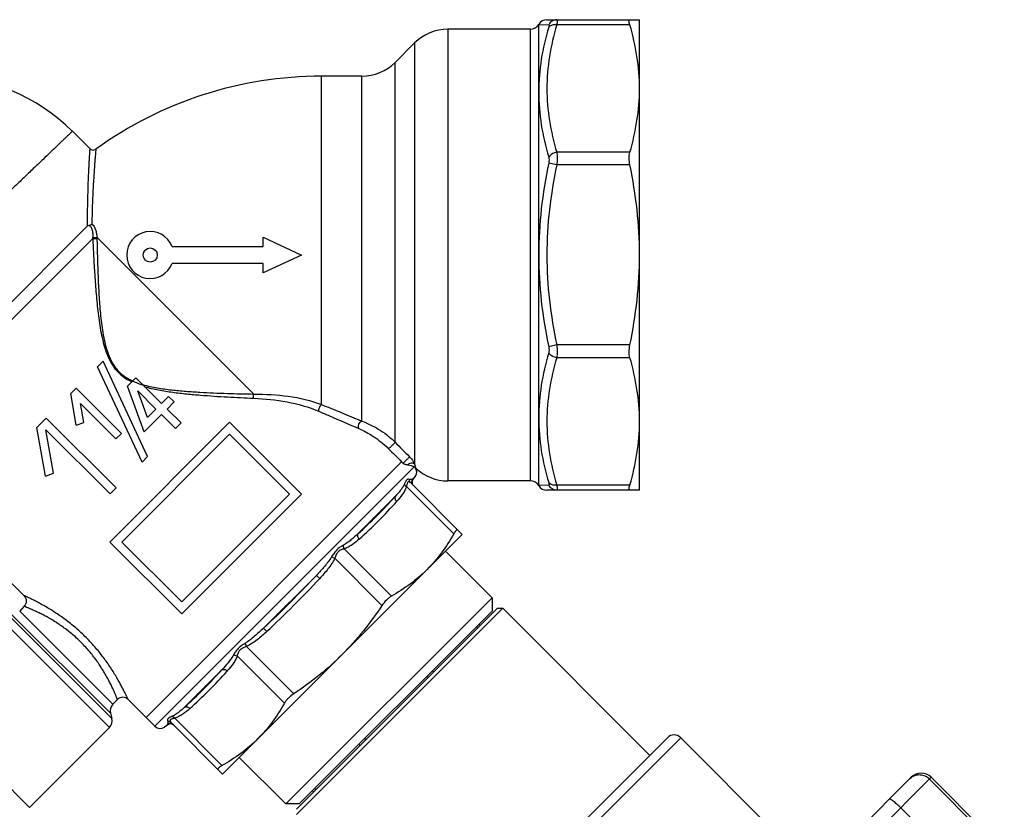
# Model space of a CAD drawing. Extents: x 25 to 190, y 78 to 214.
# Drawn here: x 85 to 189, y 130 to 214 of the extents above; entities that cross this region are included whole.
import ezdxf

# ---------------------------------------------------------------- set-up
doc = ezdxf.new("R2010")
doc.units = 0
doc.header["$LTSCALE"] = 19.36
doc.layers.get('0').update_dxf_attribs({"linetype": 'CONTINUOUS'})

msp = doc.modelspace()

# ---------------------------------------------------------------- linework, layer by layer
at = {"color": 7, "linetype": 'Continuous'}
for p, q in [((139.95, 164.87), (139.95, 213.87)), ((139.95, 213.87), (141.01, 213.84)), ((140.81, 214.37), (150.66, 214.37)), ((149.64, 213.82), (141.87, 213.82)), ((150.66, 164.37), (150.66, 214.37)), ((130.3, 213.37), (130.3, 165.37)), ((139.08, 213.37), (130.3, 213.37)), ((139.08, 165.37), (139.08, 213.37)), ((126.76, 211.91), (124.69, 209.84)), ((126.76, 211.91), (126.76, 167.16)), ((124.69, 169.47), (124.69, 209.84)), ((116.88, 173.48), (116.88, 208.37)), ((121.16, 208.37), (116.88, 208.37)), ((121.16, 171.72), (121.16, 208.37)), ((90.39, 202.52), (92.24, 200.67)), ((149.64, 200.29), (141.87, 200.29)), ((141.87, 198.94), (141.01, 199.13)), ((149.64, 198.94), (141.87, 198.94)), ((91.97, 192.42), (70.38, 170.83)), ((70.71, 169.29), (92.55, 191.13)), ((109.66, 174.6), (92.99, 191.27)), ((110.66, 190.27), (110.66, 191.27)), ((110.66, 191.27), (114.74, 189.37)), ((100.99, 190.27), (110.66, 190.27)), ((110.66, 188.47), (100.99, 188.47)), ((114.74, 189.37), (110.66, 187.47)), ((110.66, 187.47), (110.66, 188.47)), ((141.87, 179.81), (141.01, 179.62)), ((149.64, 179.81), (141.87, 179.81)), ((93.06, 177.49), (93.66, 178.09)), ((98.38, 167.96), (93.66, 178.09)), ((149.64, 178.46), (141.87, 178.46)), ((97.79, 167.37), (93.06, 177.49)), ((97.13, 176.33), (96.25, 175.45)), ((99.86, 173.6), (97.13, 176.33)), ((90.21, 174.64), (90.8, 175.23)), ((95.61, 170.42), (90.8, 175.23)), ((98.03, 170.58), (96.25, 175.45)), ((98.36, 172.1), (97.34, 174.93)), ((99.26, 173), (97.34, 174.93)), ((90.8, 171.29), (90.21, 174.64)), ((99.86, 173.6), (100.61, 174.35)), ((100.45, 173), (101.21, 173.76)), ((101.21, 173.76), (100.61, 174.35)), ((91.6, 171.58), (91.24, 173.6)), ((95.01, 169.83), (91.24, 173.6)), ((98.36, 172.1), (99.26, 173)), ((101.94, 171.52), (100.45, 173)), ((86.61, 171.04), (87.62, 172.05)), ((95.04, 164.63), (87.62, 172.05)), ((98.03, 170.58), (99.86, 172.41)), ((101.34, 170.92), (99.86, 172.41)), ((87.52, 165.87), (86.61, 171.04)), ((88.39, 166.18), (87.57, 170.81)), ((94.4, 163.98), (87.57, 170.81)), ((90.8, 171.29), (91.6, 171.58)), ((94.38, 158.87), (107.1, 171.6)), ((101.34, 170.92), (101.94, 171.52)), ((114.74, 163.96), (107.1, 171.6)), ((95.01, 169.83), (95.61, 170.42)), ((95.65, 158.87), (107.1, 170.33)), ((113.47, 163.96), (107.1, 170.33)), ((97.79, 167.37), (98.38, 167.96)), ((98.23, 140.23), (125.38, 167.38)), ((126.73, 166.86), (99.16, 139.29)), ((125.38, 167.38), (125.52, 167.24)), ((126.87, 166.73), (126.89, 166.72)), ((126.89, 166.72), (126.9, 166.71)), ((126.9, 166.71), (126.91, 166.7)), ((126.91, 166.69), (126.91, 166.7)), ((85.28, 153.17), (72.63, 165.83)), ((87.52, 165.87), (88.39, 166.18)), ((126.83, 165.84), (126.53, 165.54)), ((126.58, 165.49), (126.53, 165.54)), ((126.58, 165.49), (126.83, 165.84)), ((139.08, 165.37), (130.3, 165.37)), ((94.4, 163.98), (95.04, 164.63)), ((125.89, 164.77), (130.92, 159.74)), ((126.31, 165.18), (131.81, 159.68)), ((141.01, 164.91), (139.95, 164.87)), ((150.66, 164.37), (140.81, 164.37)), ((149.64, 164.93), (141.87, 164.93)), ((102.01, 152.51), (113.47, 163.96)), ((102.01, 151.23), (114.74, 163.96)), ((124.7, 163.72), (120.73, 159.74)), ((131.81, 159.68), (106.36, 134.22)), ((120.89, 159.2), (120.86, 159.18)), ((102.01, 151.23), (94.38, 158.87)), ((102.01, 152.51), (95.65, 158.87)), ((119.27, 158.14), (124.29, 153.12)), ((117.94, 157.29), (118.27, 157.14)), ((118.27, 157.14), (123.29, 152.12)), ((134.99, 152.96), (130.04, 157.91)), ((116.32, 155.33), (110.7, 149.71)), ((116.32, 155.33), (116.68, 155)), ((113.07, 131.04), (134.99, 152.96)), ((134.99, 152.96), (134.99, 151.54)), ((85.28, 152.04), (84.79, 151.54)), ((135.56, 151.83), (114.21, 130.47)), ((114.21, 129.91), (136.13, 151.83)), ((135.56, 151.83), (136.13, 151.83)), ((151.75, 136.2), (136.13, 151.83)), ((94.32, 139.15), (82.3, 151.18)), ((94.58, 140.12), (83.27, 151.43)), ((94.43, 140.68), (83.82, 151.28)), ((94.69, 141.64), (84.79, 151.54)), ((134.99, 151.54), (114.49, 131.04)), ((110.7, 149.71), (111.04, 149.35)), ((133.34, 149.88), (133.48, 149.74)), ((133.58, 150.13), (133.72, 149.99)), ((108.74, 148.09), (108.89, 147.77)), ((108.89, 147.77), (113.92, 142.74)), ((107.89, 146.77), (112.92, 141.74)), ((106.29, 145.3), (102.32, 141.33)), ((106.85, 145.17), (106.83, 145.14)), ((128.06, 144.61), (128.2, 144.46)), ((128.65, 145.2), (128.79, 145.06)), ((73.83, 142.7), (85.85, 130.68)), ((95.18, 142.14), (94.69, 141.64)), ((99.16, 139.29), (96.32, 142.14)), ((94.43, 140.68), (94.58, 140.12)), ((100.49, 139.5), (100.19, 139.2)), ((100.54, 139.45), (100.19, 139.2)), ((100.49, 139.5), (100.54, 139.45)), ((100.85, 139.72), (106.36, 134.22)), ((101.27, 140.14), (106.29, 135.12)), ((94.32, 139.15), (85.85, 130.68)), ((120.84, 137.38), (120.98, 137.24)), ((121.43, 137.98), (121.57, 137.83)), ((153.63, 138.07), (127.96, 112.41)), ((155.04, 138.07), (127.96, 110.99)), ((169.4, 123.72), (155.04, 138.07)), ((113.07, 131.04), (108.12, 135.99)), ((181.66, 133.87), (134.82, 87.02)), ((179.54, 133.87), (167.37, 121.7)), ((181.48, 133.68), (189.24, 125.91)), ((181.66, 133.87), (189.43, 126.1)), ((115.9, 132.45), (116.04, 132.31)), ((116.15, 132.7), (116.29, 132.56)), ((114.49, 131.04), (113.07, 131.04)), ((178.43, 130.63), (186.37, 122.68))]:
    msp.add_line(p, q, dxfattribs=at)
msp.add_circle((98.66, 189.37), 0.75, dxfattribs=at)
for centre, radius, start, end in [((139.08, 214.37), 1, 270, 330), ((140.81, 213.37), 1, 90.0002, 150.0001), ((130.3, 208.37), 5, 90, 135), ((121.16, 213.37), 5, 270, 315), ((76.24, 188.37), 20, 45, 90), ((116.88, 167.37), 41, 90, 125.8313), ((92.59, 201.02), 0.5, 224.9986, 305.833), ((98.66, 189.37), 2.5, 21.1002, 338.8998), ((88.68, 191.38), 3.88, 356.1734, 357.9399), ((89.03, 191.06), 3.97, 1.0842, 3.0077), ((99.28, 181.47), 6.02, 242.3263, 245.5717), ((100.89, 185.95), 10.78, 253.6541, 253.9734), ((126.18, 166.3), 0.8, 325, 39.6667), ((132.56, 172.63), 8.19, 225.6422, 226.079), ((130.3, 170.37), 5, 227.3794, 270), ((126.94, 165.25), 0.5, 144.7478, 224.9836), ((126.99, 165.2), 0.5, 145, 212.7484), ((139.08, 164.37), 1, 30, 90), ((140.81, 165.37), 1, 209.9999, 269.9998), ((85.57, 198.88), 52.61, 311.939, 318.061), ((85.37, 198.66), 53.09, 311.9944, 318.0472), ((39.18, 226.85), 105.19, 312.8353, 317.1647), ((38.84, 227.19), 106.16, 312.8452, 317.1548), ((84.72, 152.6), 0.8, 314.9968, 45.0048), ((67.15, 180.47), 52.61, 311.939, 318.061), ((67.37, 180.66), 53.09, 311.9528, 318.0056), ((95.75, 141.57), 0.8, 44.9952, 135.0032), ((95.4, 140.94), 1, 135, 195), ((93.61, 139.86), 1, 315, 15), ((99.73, 139.86), 0.8, 225, 305), ((100.78, 139.09), 0.5, 45.0162, 125.2521), ((100.83, 139.04), 0.5, 51.1118, 125), ((154.33, 137.37), 1, 45, 135), ((180.6, 132.81), 1.5, 45, 135.0011), ((180.4, 132.65), 1.47, 128.9198, 134.9869)]:
    msp.add_arc(centre, radius, start, end, dxfattribs=at)
for points, knots in [([(141.01, 213.57), (140.67, 212.45), (140.14, 210.18), (139.95, 207.86), (139.95, 206.7)], [0, 0, 0, 0, 0.502007, 1, 1, 1, 1]), ([(141.87, 213.82), (141.54, 212.71), (141.01, 210.48), (140.72, 207.05), (141.01, 203.62), (141.54, 201.39), (141.87, 200.29)], [0, 0, 0, 0, 0.251443, 0.5, 0.748557, 1, 1, 1, 1]), ([(141.87, 214.37), (141.7, 214.37), (141.34, 214.27), (141.09, 214), (141.01, 213.84)], [0, 0, 0, 0, 0.497416, 1, 1, 1, 1]), ([(141.01, 213.84), (141.01, 213.84), (141.03, 213.83), (141.04, 213.82), (141.04, 213.8), (141.05, 213.75), (141.04, 213.67), (141.02, 213.61), (141.01, 213.57)], [0, 0, 0, 0, 0.059047, 0.121095, 0.201137, 0.306485, 0.600428, 1, 1, 1, 1]), ([(141.87, 213.82), (141.79, 213.83), (141.62, 213.84), (141.31, 213.79), (141.1, 213.68), (141.01, 213.57)], [0, 0, 0, 0, 0.281868, 0.546363, 1, 1, 1, 1]), ([(141.87, 214.37), (141.89, 214.37), (141.91, 214.33), (141.91, 214.29), (141.91, 214.22), (141.91, 214.14), (141.9, 214.01), (141.88, 213.9), (141.87, 213.82)], [0, 0, 0, 0, 0.081318, 0.161995, 0.272602, 0.413004, 0.58219, 1, 1, 1, 1]), ([(149.64, 213.82), (149.61, 213.89), (149.59, 214), (149.56, 214.14), (149.56, 214.22), (149.56, 214.29), (149.57, 214.34), (149.6, 214.37), (149.63, 214.37), (149.64, 214.37)], [0, 0, 0, 0, 0.401876, 0.563945, 0.697474, 0.802679, 0.881809, 0.942427, 1, 1, 1, 1]), ([(150.66, 207.05), (150.66, 208.19), (150.47, 210.48), (149.96, 212.71), (149.64, 213.82)], [0, 0, 0, 0, 0.497316, 1, 1, 1, 1]), ([(139.95, 206.7), (139.95, 205.54), (140.14, 203.19), (140.67, 200.91), (141.01, 199.78)], [0, 0, 0, 0, 0.496444, 1, 1, 1, 1]), ([(149.64, 200.29), (149.96, 201.39), (150.47, 203.62), (150.66, 205.91), (150.66, 207.05)], [0, 0, 0, 0, 0.502684, 1, 1, 1, 1]), ([(90.39, 202.52), (90.38, 202.52), (90.38, 202.51), (90.37, 202.5), (90.35, 202.48), (90.32, 202.45), (90.28, 202.41), (90.21, 202.35), (90.11, 202.25), (89.96, 202.11), (89.78, 201.94), (89.57, 201.74), (89.33, 201.51), (89.06, 201.24), (88.64, 200.84), (88.04, 200.27), (87.24, 199.5), (86.33, 198.64), (85.34, 197.68), (83.85, 196.26), (82.28, 194.76), (80.63, 193.18), (79.33, 191.93), (78, 190.66), (77.1, 189.81), (76.66, 189.37)], [0, 0, 0, 0, 0.000302, 0.001207, 0.002712, 0.004818, 0.007523, 0.010825, 0.019219, 0.029975, 0.043067, 0.058467, 0.076135, 0.096028, 0.118099, 0.168559, 0.227025, 0.292933, 0.365651, 0.444474, 0.617358, 0.709746, 0.804927, 0.902016, 1, 1, 1, 1]), ([(92.24, 200.67), (92.24, 200.66), (92.23, 200.66), (92.23, 200.64), (92.23, 200.62), (92.23, 200.57), (92.23, 200.51), (92.22, 200.42), (92.21, 200.27), (92.19, 200.03), (92.17, 199.7), (92.15, 199.3), (92.13, 198.83), (92.1, 198.31), (92.07, 197.72), (92.04, 196.85), (92, 195.64), (91.97, 194.08), (91.97, 192.99), (91.97, 192.42)], [0, 0, 0, 0, 0.001179, 0.002645, 0.004695, 0.010535, 0.018687, 0.029135, 0.041856, 0.073955, 0.114656, 0.163584, 0.220287, 0.2843, 0.355123, 0.432239, 0.603354, 0.793838, 1, 1, 1, 1]), ([(92.88, 200.61), (92.88, 200.61), (92.88, 200.61), (92.88, 200.6), (92.88, 200.59), (92.88, 200.57), (92.87, 200.53), (92.87, 200.46), (92.86, 200.38), (92.85, 200.28), (92.84, 200.16), (92.83, 199.97), (92.8, 199.69), (92.77, 199.3), (92.74, 198.86), (92.71, 198.35), (92.67, 197.79), (92.62, 196.95), (92.55, 195.78), (92.49, 194.27), (92.47, 193.21), (92.46, 192.66)], [0, 0, 0, 0, 0.000294, 0.001169, 0.002624, 0.004656, 0.010449, 0.018535, 0.028901, 0.041526, 0.056372, 0.073399, 0.113843, 0.162506, 0.218958, 0.282757, 0.353424, 0.43046, 0.601704, 0.792767, 1, 1, 1, 1]), ([(141.87, 200.29), (141.78, 200.27), (141.46, 200.19), (141.14, 199.99), (141.01, 199.78)], [0, 0, 0, 0, 0.265356, 1, 1, 1, 1]), ([(141.87, 200.29), (141.9, 200.08), (141.92, 199.63), (141.9, 199.18), (141.87, 198.94)], [0, 0, 0, 0, 0.458938, 1, 1, 1, 1]), ([(149.64, 198.94), (149.59, 199.18), (149.54, 199.63), (149.58, 200.09), (149.64, 200.29)], [0, 0, 0, 0, 0.540654, 1, 1, 1, 1]), ([(141.01, 199.13), (140.67, 197.52), (140.13, 194.29), (139.95, 191.01), (139.95, 189.37)], [0, 0, 0, 0, 0.50002, 1, 1, 1, 1]), ([(141.87, 198.94), (141.54, 197.37), (141, 194.2), (140.72, 189.37), (141, 184.55), (141.54, 181.38), (141.87, 179.81)], [0, 0, 0, 0, 0.25001, 0.499999, 0.749987, 1, 1, 1, 1]), ([(141.01, 199.78), (141.04, 199.68), (141.06, 199.46), (141.03, 199.24), (141.01, 199.13)], [0, 0, 0, 0, 0.460117, 1, 1, 1, 1]), ([(150.66, 189.37), (150.66, 190.98), (150.48, 194.19), (149.96, 197.37), (149.64, 198.94)], [0, 0, 0, 0, 0.499981, 1, 1, 1, 1]), ([(92.19, 192.55), (92.17, 192.54), (92.09, 192.51), (92.02, 192.46), (91.97, 192.42)], [0, 0, 0, 0, 0.2817, 1, 1, 1, 1]), ([(92.19, 192.55), (92.35, 192.41), (92.5, 192.07), (92.56, 191.62), (92.56, 191.37), (92.56, 191.24)], [0, 0, 0, 0, 0.468468, 0.727472, 1, 1, 1, 1]), ([(92.46, 192.66), (92.64, 192.51), (92.83, 192.16), (92.95, 191.67), (92.98, 191.4), (92.99, 191.27)], [0, 0, 0, 0, 0.473209, 0.730584, 1, 1, 1, 1]), ([(92.55, 191.13), (92.58, 190.49), (92.64, 189.2), (92.76, 187.23), (92.91, 185.22), (93.11, 183.17), (93.36, 181.44), (93.66, 180.07), (93.96, 179.05), (94.31, 178.23), (94.67, 177.61), (95.1, 177.04), (95.75, 176.42), (96.38, 176.05), (96.7, 175.9)], [0, 0, 0, 0, 0.11581, 0.235546, 0.358409, 0.483755, 0.611033, 0.67527, 0.739843, 0.804715, 0.83726, 0.86984, 0.934975, 1, 1, 1, 1]), ([(92.55, 191.13), (92.62, 191.11), (92.77, 191.1), (92.92, 191.11), (93, 191.13)], [0, 0, 0, 0, 0.497772, 1, 1, 1, 1]), ([(92.56, 191.24), (92.63, 191.23), (92.78, 191.22), (92.92, 191.25), (92.99, 191.27)], [0, 0, 0, 0, 0.497754, 1, 1, 1, 1]), ([(93, 191.13), (93.01, 190.52), (93.04, 189.26), (93.1, 187.35), (93.19, 185.38), (93.33, 183.39), (93.52, 181.71), (93.76, 180.36), (94.01, 179.36), (94.37, 178.38), (94.79, 177.61), (95.23, 177.07), (95.74, 176.59), (96.18, 176.3), (96.49, 176.14)], [0, 0, 0, 0, 0.115873, 0.235596, 0.358416, 0.483706, 0.610935, 0.675153, 0.739707, 0.804553, 0.869618, 0.902241, 0.934884, 1, 1, 1, 1]), ([(139.95, 189.37), (139.95, 187.73), (140.14, 184.46), (140.67, 181.22), (141.01, 179.62)], [0, 0, 0, 0, 0.499983, 1, 1, 1, 1]), ([(149.64, 179.81), (149.96, 181.38), (150.48, 184.55), (150.66, 187.77), (150.66, 189.37)], [0, 0, 0, 0, 0.500019, 1, 1, 1, 1]), ([(141.01, 178.97), (140.67, 177.84), (140.14, 175.55), (139.85, 172.05), (140.14, 168.57), (140.67, 166.3), (141.01, 165.18)], [0, 0, 0, 0, 0.252664, 0.501762, 0.749879, 1, 1, 1, 1]), ([(141.01, 179.62), (141.03, 179.51), (141.06, 179.29), (141.04, 179.07), (141.01, 178.97)], [0, 0, 0, 0, 0.539883, 1, 1, 1, 1]), ([(141.87, 178.46), (141.78, 178.47), (141.46, 178.56), (141.14, 178.76), (141.01, 178.97)], [0, 0, 0, 0, 0.265358, 1, 1, 1, 1]), ([(141.87, 179.81), (141.9, 179.56), (141.92, 179.12), (141.9, 178.67), (141.87, 178.46)], [0, 0, 0, 0, 0.541062, 1, 1, 1, 1]), ([(149.64, 178.46), (149.58, 178.66), (149.54, 179.12), (149.59, 179.57), (149.64, 179.81)], [0, 0, 0, 0, 0.459364, 1, 1, 1, 1]), ([(141.87, 178.46), (141.54, 177.36), (141.01, 175.13), (140.72, 171.7), (141.01, 168.27), (141.54, 166.03), (141.87, 164.93)], [0, 0, 0, 0, 0.251443, 0.5, 0.748557, 1, 1, 1, 1]), ([(150.66, 171.7), (150.66, 172.83), (150.47, 175.12), (149.96, 177.36), (149.64, 178.46)], [0, 0, 0, 0, 0.497316, 1, 1, 1, 1]), ([(96.78, 175.98), (96.87, 175.94), (97.24, 175.78), (97.61, 175.64), (97.9, 175.56)], [0, 0, 0, 0, 0.250504, 1, 1, 1, 1]), ([(97.91, 175.59), (98.4, 175.45), (99.41, 175.23), (100.93, 175.03), (102.44, 174.89), (104.42, 174.76), (106.82, 174.66), (108.73, 174.61), (109.66, 174.6)], [0, 0, 0, 0, 0.130828, 0.260551, 0.388941, 0.515735, 0.763225, 1, 1, 1, 1]), ([(98.07, 175.38), (98.56, 175.24), (99.55, 175.02), (101.05, 174.78), (102.53, 174.61), (104.48, 174.44), (106.85, 174.28), (108.73, 174.19), (109.65, 174.15)], [0, 0, 0, 0, 0.130788, 0.26051, 0.388862, 0.515631, 0.763121, 1, 1, 1, 1]), ([(109.65, 174.15), (109.64, 174.22), (109.62, 174.37), (109.64, 174.52), (109.66, 174.6)], [0, 0, 0, 0, 0.497788, 1, 1, 1, 1]), ([(109.65, 174.15), (110.84, 174.1), (113.2, 173.87), (115.51, 173.23), (116.58, 172.76)], [0, 0, 0, 0, 0.502955, 1, 1, 1, 1]), ([(109.66, 174.6), (110.89, 174.59), (113.34, 174.47), (115.74, 173.92), (116.88, 173.48)], [0, 0, 0, 0, 0.501204, 1, 1, 1, 1]), ([(116.58, 172.76), (116.57, 172.82), (116.58, 172.96), (116.64, 173.16), (116.74, 173.34), (116.83, 173.44), (116.88, 173.48)], [0, 0, 0, 0, 0.230344, 0.498357, 0.767278, 1, 1, 1, 1]), ([(116.58, 172.76), (116.96, 172.6), (118.37, 171.99), (119.79, 171.38), (120.83, 170.93)], [0, 0, 0, 0, 0.264804, 1, 1, 1, 1]), ([(116.88, 173.48), (117.26, 173.32), (118.69, 172.74), (120.11, 172.15), (121.16, 171.72)], [0, 0, 0, 0, 0.264796, 1, 1, 1, 1]), ([(120.83, 170.93), (120.79, 170.99), (120.77, 171.15), (120.82, 171.39), (120.95, 171.6), (121.09, 171.7), (121.16, 171.72)], [0, 0, 0, 0, 0.233484, 0.499137, 0.765313, 1, 1, 1, 1]), ([(121.16, 171.72), (121.76, 171.5), (122.68, 171.05), (123.84, 170.26), (124.41, 169.76), (124.69, 169.47)], [0, 0, 0, 0, 0.459692, 0.71692, 1, 1, 1, 1]), ([(149.64, 164.93), (149.96, 166.03), (150.47, 168.27), (150.66, 170.56), (150.66, 171.7)], [0, 0, 0, 0, 0.502684, 1, 1, 1, 1]), ([(120.83, 170.93), (121.36, 170.7), (122.17, 170.26), (123.21, 169.51), (123.74, 169.05), (124, 168.79)], [0, 0, 0, 0, 0.454656, 0.711544, 1, 1, 1, 1]), ([(124, 168.79), (124.02, 168.8), (124.06, 168.84), (124.19, 168.96), (124.33, 169.1), (124.48, 169.24), (124.58, 169.34), (124.65, 169.42), (124.68, 169.46), (124.69, 169.47)], [0, 0, 0, 0, 0.070307, 0.189635, 0.516125, 0.685799, 0.833529, 0.942458, 1, 1, 1, 1]), ([(125.52, 167.24), (125.54, 167.25), (125.58, 167.29), (125.68, 167.39), (125.77, 167.47), (125.84, 167.54)], [0, 0, 0, 0, 0.139045, 0.367031, 1, 1, 1, 1]), ([(125.84, 167.54), (125.88, 167.58), (125.97, 167.66), (126.08, 167.78), (126.16, 167.87), (126.2, 167.91), (126.22, 167.93)], [0, 0, 0, 0, 0.344258, 0.652837, 0.882263, 1, 1, 1, 1]), ([(126.22, 167.93), (126.36, 167.78), (126.57, 167.53), (126.72, 167.26), (126.76, 167.16)], [0, 0, 0, 0, 0.656772, 1, 1, 1, 1]), ([(125.52, 167.24), (125.55, 167.22), (125.61, 167.19), (125.71, 167.14), (125.84, 167.11), (125.95, 167.1), (126.02, 167.09)], [0, 0, 0, 0, 0.211677, 0.368056, 0.611452, 1, 1, 1, 1]), ([(126.02, 167.09), (126.07, 167.14), (126.18, 167.24), (126.38, 167.3), (126.59, 167.27), (126.72, 167.2), (126.76, 167.16)], [0, 0, 0, 0, 0.252101, 0.505131, 0.755099, 1, 1, 1, 1]), ([(126.02, 167.09), (126.05, 167.09), (126.18, 167.07), (126.3, 167.05), (126.38, 167.02)], [0, 0, 0, 0, 0.272177, 1, 1, 1, 1]), ([(126.38, 167.02), (126.46, 167), (126.62, 166.94), (126.77, 166.84), (126.83, 166.78)], [0, 0, 0, 0, 0.48125, 1, 1, 1, 1]), ([(126.76, 167.16), (126.79, 167.09), (126.82, 167), (126.84, 166.87), (126.84, 166.8), (126.83, 166.78)], [0, 0, 0, 0, 0.5012, 0.782949, 1, 1, 1, 1]), ([(126.18, 165.53), (126.13, 165.54), (126.06, 165.55), (125.97, 165.51), (125.9, 165.46), (125.84, 165.38), (125.78, 165.27), (125.73, 165.15), (125.69, 165.07), (125.67, 165.02)], [0, 0, 0, 0, 0.167076, 0.262298, 0.370268, 0.496726, 0.644632, 0.813142, 1, 1, 1, 1]), ([(126.18, 165.53), (126.17, 165.47), (126.19, 165.34), (126.26, 165.23), (126.31, 165.18)], [0, 0, 0, 0, 0.504576, 1, 1, 1, 1]), ([(126.53, 165.54), (126.49, 165.52), (126.37, 165.49), (126.25, 165.51), (126.18, 165.53)], [0, 0, 0, 0, 0.36413, 1, 1, 1, 1]), ([(125.67, 165.02), (125.61, 164.9), (125.48, 164.66), (125.16, 164.22), (124.89, 163.92), (124.7, 163.72)], [0, 0, 0, 0, 0.248931, 0.497081, 1, 1, 1, 1]), ([(125.89, 164.77), (125.84, 164.61), (125.71, 164.31), (125.37, 163.77), (125.07, 163.4), (124.85, 163.17)], [0, 0, 0, 0, 0.255365, 0.505372, 1, 1, 1, 1]), ([(125.67, 165.02), (125.68, 165), (125.72, 164.89), (125.82, 164.81), (125.89, 164.77)], [0, 0, 0, 0, 0.223759, 1, 1, 1, 1]), ([(126.31, 165.18), (126.29, 165.2), (126.25, 165.23), (126.18, 165.27), (126.11, 165.27), (126.07, 165.25), (126.04, 165.23), (126.01, 165.2), (125.98, 165.14), (125.95, 165.04), (125.92, 164.91), (125.9, 164.82), (125.89, 164.77)], [0, 0, 0, 0, 0.104026, 0.20046, 0.288236, 0.33194, 0.378897, 0.43193, 0.492788, 0.638011, 0.809408, 1, 1, 1, 1]), ([(141.01, 165.18), (141.02, 165.14), (141.04, 165.08), (141.05, 165), (141.04, 164.95), (141.04, 164.93), (141.03, 164.91), (141.01, 164.91), (141.01, 164.91)], [0, 0, 0, 0, 0.399577, 0.693515, 0.798858, 0.8789, 0.940952, 1, 1, 1, 1]), ([(141.87, 164.93), (141.79, 164.92), (141.62, 164.91), (141.31, 164.95), (141.1, 165.07), (141.01, 165.18)], [0, 0, 0, 0, 0.281865, 0.546359, 1, 1, 1, 1]), ([(141.87, 164.37), (141.7, 164.37), (141.34, 164.48), (141.09, 164.75), (141.01, 164.91)], [0, 0, 0, 0, 0.497417, 1, 1, 1, 1]), ([(141.87, 164.93), (141.88, 164.85), (141.9, 164.74), (141.91, 164.6), (141.91, 164.52), (141.91, 164.46), (141.91, 164.41), (141.89, 164.37), (141.87, 164.37)], [0, 0, 0, 0, 0.417813, 0.587001, 0.727402, 0.838009, 0.918688, 1, 1, 1, 1]), ([(149.64, 164.37), (149.63, 164.37), (149.6, 164.38), (149.57, 164.41), (149.56, 164.46), (149.56, 164.52), (149.56, 164.61), (149.59, 164.74), (149.61, 164.85), (149.64, 164.93)], [0, 0, 0, 0, 0.057573, 0.118197, 0.197329, 0.302541, 0.436072, 0.598131, 1, 1, 1, 1]), ([(124.7, 163.72), (124.68, 163.68), (124.66, 163.59), (124.67, 163.44), (124.74, 163.3), (124.81, 163.21), (124.85, 163.17)], [0, 0, 0, 0, 0.212089, 0.450078, 0.716035, 1, 1, 1, 1]), ([(131.33, 160.16), (131.32, 160.17), (131.3, 160.18), (131.26, 160.17), (131.21, 160.15), (131.16, 160.1), (131.11, 160.04), (131.05, 159.96), (130.98, 159.86), (130.94, 159.78), (130.92, 159.74)], [0, 0, 0, 0, 0.056069, 0.115992, 0.19522, 0.300713, 0.434684, 0.596968, 0.786267, 1, 1, 1, 1]), ([(120.73, 159.74), (120.49, 159.52), (120.12, 159.19), (119.6, 158.78), (119.31, 158.6), (119.16, 158.52)], [0, 0, 0, 0, 0.494134, 0.745284, 1, 1, 1, 1]), ([(120.86, 159.18), (120.63, 158.97), (120.26, 158.66), (119.72, 158.32), (119.42, 158.19), (119.27, 158.14)], [0, 0, 0, 0, 0.494598, 0.744596, 1, 1, 1, 1]), ([(120.73, 159.74), (120.71, 159.71), (120.68, 159.61), (120.69, 159.46), (120.75, 159.31), (120.82, 159.22), (120.86, 159.18)], [0, 0, 0, 0, 0.212898, 0.452913, 0.719136, 1, 1, 1, 1]), ([(130.92, 159.74), (130.53, 159.05), (129.68, 157.71), (128.64, 156.5), (128.08, 155.95)], [0, 0, 0, 0, 0.502511, 1, 1, 1, 1]), ([(119.16, 158.52), (119.05, 158.46), (118.81, 158.32), (118.47, 158.04), (118.19, 157.69), (118.02, 157.43), (117.94, 157.29)], [0, 0, 0, 0, 0.228414, 0.47331, 0.731847, 1, 1, 1, 1]), ([(119.27, 158.14), (119.21, 158.13), (119.11, 158.1), (118.95, 158.04), (118.79, 157.96), (118.64, 157.84), (118.52, 157.69), (118.42, 157.52), (118.34, 157.33), (118.29, 157.2), (118.27, 157.14)], [0, 0, 0, 0, 0.107907, 0.221454, 0.340116, 0.464279, 0.593578, 0.727128, 0.863028, 1, 1, 1, 1]), ([(119.16, 158.52), (119.16, 158.49), (119.17, 158.35), (119.22, 158.22), (119.27, 158.14)], [0, 0, 0, 0, 0.245034, 1, 1, 1, 1]), ([(117.94, 157.29), (117.83, 157.11), (117.58, 156.77), (117.05, 156.11), (116.61, 155.64), (116.32, 155.33)], [0, 0, 0, 0, 0.249619, 0.499491, 1, 1, 1, 1]), ([(118.27, 157.14), (118.17, 156.94), (117.95, 156.55), (117.43, 155.83), (116.98, 155.32), (116.68, 155)], [0, 0, 0, 0, 0.250015, 0.500042, 1, 1, 1, 1]), ([(128.08, 155.95), (127.53, 155.39), (126.32, 154.36), (124.98, 153.5), (124.29, 153.12)], [0, 0, 0, 0, 0.497489, 1, 1, 1, 1]), ([(96.32, 142.14), (96.31, 142.14), (96.31, 142.16), (96.29, 142.18), (96.27, 142.23), (96.24, 142.3), (96.2, 142.38), (96.13, 142.53), (96.02, 142.76), (95.86, 143.08), (95.67, 143.45), (95.45, 143.87), (95.08, 144.52), (94.54, 145.4), (93.78, 146.51), (92.89, 147.63), (91.87, 148.73), (90.78, 149.74), (89.65, 150.64), (88.55, 151.4), (87.67, 151.94), (87.02, 152.3), (86.6, 152.53), (86.22, 152.72), (85.9, 152.88), (85.68, 152.99), (85.53, 153.06), (85.44, 153.1), (85.38, 153.13), (85.33, 153.15), (85.3, 153.16), (85.29, 153.17), (85.28, 153.17)], [0, 0, 0, 0, 0.000672, 0.002667, 0.005974, 0.010578, 0.01646, 0.023587, 0.041415, 0.063739, 0.090188, 0.120381, 0.153941, 0.229673, 0.314528, 0.405648, 0.5, 0.594353, 0.685473, 0.770328, 0.84606, 0.879619, 0.909813, 0.936262, 0.958586, 0.976414, 0.98354, 0.989423, 0.994027, 0.997333, 0.999328, 1, 1, 1, 1]), ([(124.29, 153.12), (124.2, 153.07), (124.02, 152.94), (123.67, 152.62), (123.43, 152.33), (123.29, 152.12)], [0, 0, 0, 0, 0.215617, 0.459889, 1, 1, 1, 1]), ([(95.18, 142.14), (95.18, 142.14), (95.18, 142.14), (95.18, 142.15), (95.18, 142.16), (95.17, 142.18), (95.16, 142.2), (95.15, 142.23), (95.13, 142.28), (95.09, 142.36), (95.06, 142.45), (95.01, 142.56), (94.94, 142.74), (94.83, 142.99), (94.67, 143.33), (94.49, 143.72), (94.27, 144.14), (94.02, 144.61), (93.63, 145.27), (93.07, 146.15), (92.27, 147.2), (91.35, 148.21), (90.34, 149.13), (89.3, 149.92), (88.42, 150.49), (87.75, 150.88), (87.29, 151.12), (86.86, 151.34), (86.48, 151.52), (86.13, 151.68), (85.88, 151.79), (85.71, 151.87), (85.6, 151.91), (85.51, 151.95), (85.43, 151.98), (85.38, 152), (85.34, 152.02), (85.32, 152.02), (85.31, 152.03), (85.3, 152.04), (85.29, 152.04), (85.29, 152.04), (85.28, 152.04)], [0, 0, 0, 0, 0.000165, 0.000656, 0.00147, 0.002607, 0.004064, 0.005841, 0.010344, 0.016102, 0.023082, 0.031249, 0.040567, 0.062508, 0.088569, 0.118402, 0.151663, 0.188014, 0.22712, 0.312268, 0.404304, 0.5, 0.595696, 0.687733, 0.772881, 0.811987, 0.848338, 0.881599, 0.911432, 0.937493, 0.959434, 0.968752, 0.976919, 0.983899, 0.989656, 0.99416, 0.995936, 0.997393, 0.99853, 0.999344, 0.999835, 1, 1, 1, 1]), ([(123.29, 152.12), (122.67, 151.19), (121.36, 149.39), (119.87, 147.73), (119.08, 146.95)], [0, 0, 0, 0, 0.50002, 1, 1, 1, 1]), ([(110.7, 149.71), (110.39, 149.42), (109.92, 148.99), (109.27, 148.45), (108.92, 148.21), (108.74, 148.09)], [0, 0, 0, 0, 0.500513, 0.750386, 1, 1, 1, 1]), ([(111.04, 149.35), (110.87, 149.2), (110.54, 148.9), (110.03, 148.48), (109.48, 148.08), (109.1, 147.86), (108.89, 147.77)], [0, 0, 0, 0, 0.250012, 0.500031, 0.750022, 1, 1, 1, 1]), ([(108.74, 148.09), (108.61, 148.01), (108.34, 147.85), (107.99, 147.56), (107.72, 147.23), (107.58, 146.99), (107.51, 146.87)], [0, 0, 0, 0, 0.26817, 0.526706, 0.771587, 1, 1, 1, 1]), ([(108.89, 147.77), (108.83, 147.74), (108.7, 147.69), (108.52, 147.61), (108.34, 147.51), (108.19, 147.39), (108.07, 147.24), (107.99, 147.09), (107.93, 146.93), (107.9, 146.82), (107.89, 146.77)], [0, 0, 0, 0, 0.137012, 0.272943, 0.406413, 0.535799, 0.659861, 0.778551, 0.892069, 1, 1, 1, 1]), ([(107.51, 146.87), (107.43, 146.72), (107.25, 146.44), (106.85, 145.91), (106.51, 145.54), (106.29, 145.3)], [0, 0, 0, 0, 0.254705, 0.505868, 1, 1, 1, 1]), ([(107.89, 146.77), (107.84, 146.61), (107.71, 146.31), (107.37, 145.77), (107.07, 145.4), (106.85, 145.17)], [0, 0, 0, 0, 0.255422, 0.505413, 1, 1, 1, 1]), ([(107.51, 146.87), (107.55, 146.87), (107.68, 146.86), (107.81, 146.82), (107.89, 146.77)], [0, 0, 0, 0, 0.245026, 1, 1, 1, 1]), ([(119.08, 146.95), (118.3, 146.16), (116.64, 144.67), (114.84, 143.36), (113.92, 142.74)], [0, 0, 0, 0, 0.49998, 1, 1, 1, 1]), ([(106.29, 145.3), (106.33, 145.32), (106.42, 145.35), (106.57, 145.34), (106.72, 145.28), (106.81, 145.21), (106.85, 145.17)], [0, 0, 0, 0, 0.212898, 0.452913, 0.719136, 1, 1, 1, 1]), ([(113.92, 142.74), (113.7, 142.6), (113.41, 142.37), (113.09, 142.01), (112.97, 141.83), (112.92, 141.74)], [0, 0, 0, 0, 0.540122, 0.784387, 1, 1, 1, 1]), ([(102.32, 141.33), (102.12, 141.14), (101.81, 140.87), (101.37, 140.55), (101.13, 140.42), (101.01, 140.36)], [0, 0, 0, 0, 0.502926, 0.751078, 1, 1, 1, 1]), ([(102.32, 141.33), (102.35, 141.35), (102.44, 141.38), (102.59, 141.36), (102.74, 141.29), (102.82, 141.22), (102.86, 141.18)], [0, 0, 0, 0, 0.21209, 0.450078, 0.716035, 1, 1, 1, 1]), ([(112.92, 141.74), (112.53, 141.05), (111.68, 139.71), (110.64, 138.5), (110.08, 137.95)], [0, 0, 0, 0, 0.502511, 1, 1, 1, 1]), ([(101.01, 140.36), (100.96, 140.34), (100.88, 140.31), (100.76, 140.25), (100.66, 140.19), (100.58, 140.13), (100.52, 140.06), (100.49, 139.97), (100.49, 139.9), (100.5, 139.86)], [0, 0, 0, 0, 0.186857, 0.355371, 0.503246, 0.629725, 0.737708, 0.832924, 1, 1, 1, 1]), ([(101.01, 140.36), (101.03, 140.36), (101.14, 140.31), (101.22, 140.22), (101.27, 140.14)], [0, 0, 0, 0, 0.223758, 1, 1, 1, 1]), ([(102.86, 141.18), (102.63, 140.97), (102.26, 140.66), (101.72, 140.32), (101.42, 140.19), (101.27, 140.14)], [0, 0, 0, 0, 0.494642, 0.744653, 1, 1, 1, 1]), ([(100.5, 139.86), (100.52, 139.78), (100.54, 139.66), (100.51, 139.54), (100.49, 139.5)], [0, 0, 0, 0, 0.635885, 1, 1, 1, 1]), ([(100.5, 139.86), (100.57, 139.86), (100.7, 139.84), (100.81, 139.77), (100.85, 139.72)], [0, 0, 0, 0, 0.504577, 1, 1, 1, 1]), ([(101.27, 140.14), (101.22, 140.13), (101.12, 140.11), (100.99, 140.08), (100.9, 140.05), (100.84, 140.02), (100.8, 139.99), (100.78, 139.96), (100.76, 139.92), (100.77, 139.85), (100.8, 139.79), (100.83, 139.74), (100.85, 139.72)], [0, 0, 0, 0, 0.190586, 0.361977, 0.507197, 0.568036, 0.621088, 0.668035, 0.711749, 0.799537, 0.895974, 1, 1, 1, 1]), ([(110.08, 137.95), (109.53, 137.39), (108.32, 136.36), (106.98, 135.5), (106.29, 135.12)], [0, 0, 0, 0, 0.497489, 1, 1, 1, 1]), ([(106.29, 135.12), (106.25, 135.09), (106.18, 135.05), (106.08, 134.99), (105.99, 134.93), (105.93, 134.87), (105.88, 134.82), (105.86, 134.78), (105.85, 134.73), (105.87, 134.71), (105.87, 134.7)], [0, 0, 0, 0, 0.213734, 0.403038, 0.565325, 0.699296, 0.804787, 0.88401, 0.943932, 1, 1, 1, 1]), ([(181.48, 133.68), (181.35, 133.81), (181.04, 134.02), (180.5, 134.15), (179.95, 134.08), (179.62, 133.91), (179.48, 133.79)], [0, 0, 0, 0, 0.250807, 0.501103, 0.750726, 1, 1, 1, 1]), ([(178.43, 130.63), (178.29, 130.76), (178.03, 131.01), (177.72, 131.28), (177.51, 131.43), (177.42, 131.49), (177.36, 131.52), (177.32, 131.54), (177.27, 131.56), (177.24, 131.56), (177.23, 131.55)], [0, 0, 0, 0, 0.374192, 0.692382, 0.81546, 0.865889, 0.908412, 0.942782, 0.969001, 1, 1, 1, 1])]:
    msp.add_open_spline(points, degree=3, knots=knots, dxfattribs=at)
for points in [[(92.19, 192.55), (92.28, 192.57), (92.38, 192.61), (92.46, 192.66)], [(124, 168.79), (124.46, 168.32), (124.92, 167.85), (125.38, 167.38)], [(124.69, 169.47), (125.2, 168.96), (125.71, 168.44), (126.22, 167.93)]]:
    msp.add_open_spline(points, degree=3, dxfattribs=at)

doc.saveas('drawing.dxf')
